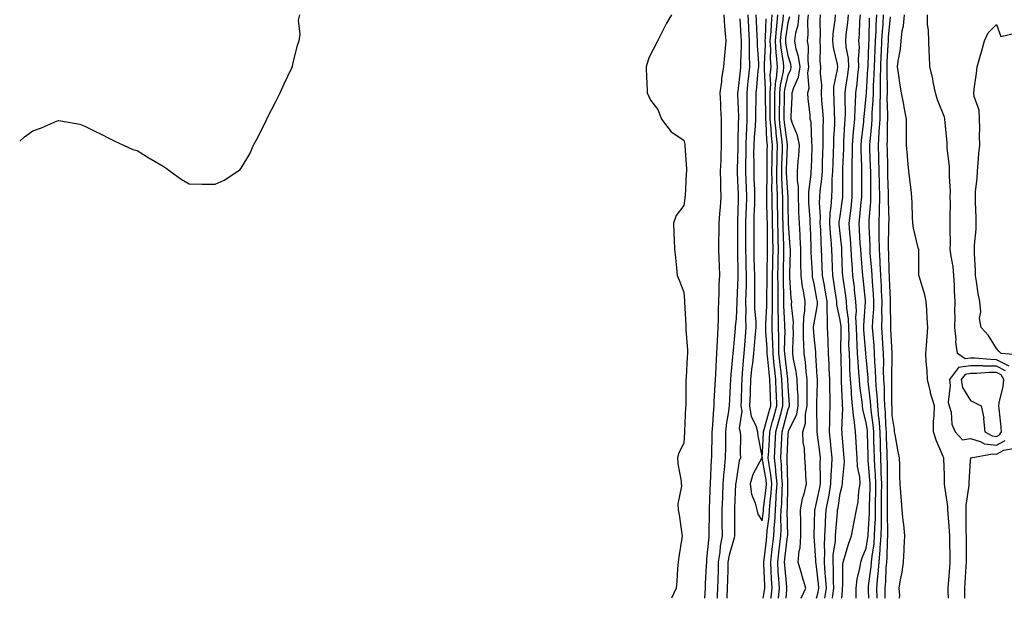
# Model space of a CAD drawing. Units: inches. Extents: x 944723 to 947363, y 7305818 to 7308458.
# Drawn here: x 944723 to 945101, y 7305818 to 7306040 of the extents above; entities that cross this region are included whole.
import ezdxf

# ---------------------------------------------------------------- set-up
doc = ezdxf.new("R2010")
doc.units = ezdxf.units.IN
doc.header["$MEASUREMENT"] = 0
doc.layers.add('Contour_94477305', color=7, linetype='Continuous', true_color=0xd758fe)

msp = doc.modelspace()

# ---------------------------------------------------------------- linework, layer by layer
at = {"layer": 'Contour_94477305'}
for points in [[(944723, 7305993.37, 3250), (944724.91, 7305995.06, 3250), (944728.05, 7305997.41, 3250), (944731.38, 7305998.59, 3250), (944737.17, 7306001.04, 3250), (944738.05, 7306001.4, 3250), (944738.76, 7306001.21, 3250), (944746.05, 7305999.92, 3250), (944748.05, 7305999.2, 3250), (944752.89, 7305996.76, 3250), (944753.47, 7305996.5, 3250), (944758.05, 7305994.17, 3250), (944759.5, 7305993.37, 3250), (944762.84, 7305991.92, 3250), (944766.38, 7305990.25, 3250), (944768.05, 7305989.78, 3250), (944772.94, 7305986.81, 3250), (944773.43, 7305986.54, 3250), (944778.05, 7305983.85, 3250), (944779.2, 7305983.07, 3250), (944780.84, 7305981.92, 3250), (944785.01, 7305978.88, 3250), (944788.05, 7305977.08, 3250), (944793.05, 7305976.92, 3250), (944798.05, 7305976.92, 3250), (944801.47, 7305978.5, 3250), (944806.8, 7305981.92, 3250), (944807.52, 7305982.45, 3250), (944808.05, 7305983.03, 3250), (944811.38, 7305988.59, 3250), (944812.83, 7305991.92, 3250), (944814.68, 7305995.29, 3250), (944817.78, 7306001.65, 3250), (944817.91, 7306001.92, 3250), (944818.05, 7306002.26, 3250), (944821.3, 7306008.67, 3250), (944822.96, 7306011.92, 3250), (944824.59, 7306015.38, 3250), (944827.39, 7306021.26, 3250), (944827.7, 7306021.92, 3250), (944827.76, 7306022.21, 3250), (944828.05, 7306023.46, 3250), (944829.67, 7306030.3, 3250), (944830.3, 7306031.92, 3250), (944830.67, 7306034.54, 3250), (944830.11, 7306039.86, 3250), (944830.55, 7306041.92, 3250)], [(944973.32, 7306041.92, 3250), (944971.31, 7306038.66, 3250), (944968.05, 7306032.01, 3250), (944968, 7306031.97, 3250), (944967.96, 7306031.92, 3250), (944967.89, 7306031.76, 3250), (944964.56, 7306025.41, 3250), (944963.51, 7306021.92, 3250), (944963.74, 7306017.61, 3250), (944963.78, 7306016.19, 3250), (944963.93, 7306011.92, 3250), (944965.25, 7306009.12, 3250), (944968.05, 7306005.61, 3250), (944969.05, 7306002.92, 3250), (944969.41, 7306001.92, 3250), (944973.13, 7305997, 3250), (944978.05, 7305993.83, 3250), (944978.36, 7305992.23, 3250), (944978.39, 7305991.92, 3250), (944978.4, 7305991.57, 3250), (944978.98, 7305982.85, 3250), (944979, 7305981.92, 3250), (944978.92, 7305981.05, 3250), (944978.48, 7305972.35, 3250), (944978.45, 7305971.92, 3250), (944978.4, 7305971.57, 3250), (944978.05, 7305968.68, 3250), (944975.06, 7305964.91, 3250), (944974.1, 7305961.92, 3250), (944974.18, 7305958.05, 3250), (944974.35, 7305955.62, 3250), (944974.42, 7305951.92, 3250), (944974.76, 7305948.63, 3250), (944975.2, 7305944.77, 3250), (944975.5, 7305941.92, 3250), (944976.19, 7305940.06, 3250), (944978.05, 7305935.47, 3250), (944978.27, 7305932.14, 3250), (944978.28, 7305931.92, 3250), (944978.29, 7305931.68, 3250), (944978.8, 7305922.67, 3250), (944978.83, 7305921.92, 3250), (944978.83, 7305921.14, 3250), (944979.41, 7305913.28, 3250), (944979.41, 7305911.92, 3250), (944979.32, 7305910.65, 3250), (944978.88, 7305902.75, 3250), (944978.82, 7305901.92, 3250), (944978.78, 7305901.19, 3250), (944978.76, 7305892.63, 3250), (944978.72, 7305891.92, 3250), (944978.67, 7305891.3, 3250), (944978.3, 7305882.17, 3250), (944978.28, 7305881.92, 3250), (944978.27, 7305881.7, 3250), (944978.05, 7305877.57, 3250), (944976.15, 7305873.82, 3250), (944975.64, 7305871.92, 3250), (944975.68, 7305869.55, 3250), (944977.02, 7305862.95, 3250), (944977.04, 7305861.92, 3250), (944977.16, 7305861.03, 3250), (944975.74, 7305854.23, 3250), (944975.9, 7305851.92, 3250), (944976.18, 7305850.05, 3250), (944977.22, 7305842.75, 3250), (944977.35, 7305841.92, 3250), (944977.25, 7305841.12, 3250), (944976.06, 7305833.91, 3250), (944975.82, 7305831.92, 3250), (944975.53, 7305829.4, 3250), (944975.37, 7305824.6, 3250), (944975.02, 7305821.92, 3250), (944973.27, 7305818, 3250)], [(944993.34, 7306041.92, 3251), (944993.64, 7306037.51, 3251), (944993.82, 7306036.15, 3251), (944994.14, 7306031.92, 3251), (944993.79, 7306027.66, 3251), (944993.64, 7306026.33, 3251), (944993.3, 7306021.92, 3251), (944992.5, 7306017.47, 3251), (944992.42, 7306016.3, 3251), (944991.78, 7306011.92, 3251), (944992.04, 7306007.93, 3251), (944992.13, 7306006, 3251), (944992.41, 7306001.92, 3251), (944992.36, 7305997.61, 3251), (944992.39, 7305996.26, 3251), (944992.33, 7305991.92, 3251), (944992.18, 7305987.79, 3251), (944992.17, 7305986.04, 3251), (944992.02, 7305981.92, 3251), (944992.15, 7305977.82, 3251), (944992.07, 7305975.94, 3251), (944992.21, 7305971.92, 3251), (944991.92, 7305968.05, 3251), (944991.75, 7305965.62, 3251), (944991.48, 7305961.92, 3251), (944991.44, 7305958.53, 3251), (944991.36, 7305955.23, 3251), (944991.32, 7305951.92, 3251), (944991.45, 7305948.52, 3251), (944991.57, 7305945.44, 3251), (944991.69, 7305941.92, 3251), (944991.5, 7305938.47, 3251), (944991.49, 7305935.36, 3251), (944991.31, 7305931.92, 3251), (944991.18, 7305928.79, 3251), (944991.2, 7305925.07, 3251), (944991.08, 7305921.92, 3251), (944990.88, 7305919.09, 3251), (944990.73, 7305914.6, 3251), (944990.55, 7305911.92, 3251), (944990.38, 7305909.59, 3251), (944990.19, 7305904.06, 3251), (944990.04, 7305901.92, 3251), (944989.95, 7305900.02, 3251), (944989.59, 7305893.46, 3251), (944989.51, 7305891.92, 3251), (944989.36, 7305890.61, 3251), (944988.91, 7305882.78, 3251), (944988.81, 7305881.92, 3251), (944988.8, 7305881.17, 3251), (944988.62, 7305872.49, 3251), (944988.61, 7305871.92, 3251), (944988.56, 7305871.41, 3251), (944988.11, 7305861.98, 3251), (944988.1, 7305861.92, 3251), (944988.1, 7305861.87, 3251), (944988.05, 7305859.49, 3251), (944987.74, 7305852.23, 3251), (944987.73, 7305851.92, 3251), (944987.73, 7305851.6, 3251), (944987.66, 7305842.31, 3251), (944987.66, 7305841.92, 3251), (944987.64, 7305841.51, 3251), (944986.78, 7305833.19, 3251), (944986.7, 7305831.92, 3251), (944986.65, 7305830.52, 3251), (944986.23, 7305823.74, 3251), (944986.17, 7305821.92, 3251), (944986.07, 7305819.94, 3251), (944986, 7305818, 3251)], [(945002.56, 7306041.92, 3253), (945002.81, 7306037.16, 3253), (945002.83, 7306036.7, 3253), (945003.08, 7306031.92, 3253), (945003.13, 7306027, 3253), (945003.14, 7306026.83, 3253), (945003.21, 7306021.92, 3253), (945002.72, 7306017.25, 3253), (945002.64, 7306016.51, 3253), (945002.16, 7306011.92, 3253), (945002.17, 7306007.8, 3253), (945002.24, 7306006.11, 3253), (945002.25, 7306001.92, 3253), (945002.03, 7305997.94, 3253), (945001.99, 7305995.86, 3253), (945001.78, 7305991.92, 3253), (945001.76, 7305988.21, 3253), (945001.68, 7305985.55, 3253), (945001.65, 7305981.92, 3253), (945001.81, 7305978.16, 3253), (945001.91, 7305975.78, 3253), (945002.06, 7305971.92, 3253), (945001.92, 7305968.05, 3253), (945001.84, 7305965.71, 3253), (945001.7, 7305961.92, 3253), (945001.7, 7305958.27, 3253), (945001.71, 7305955.58, 3253), (945001.71, 7305951.92, 3253), (945001.81, 7305948.16, 3253), (945001.84, 7305945.71, 3253), (945001.94, 7305941.92, 3253), (945001.89, 7305938.08, 3253), (945001.78, 7305935.65, 3253), (945001.73, 7305931.92, 3253), (945001.81, 7305928.16, 3253), (945001.69, 7305925.56, 3253), (945001.78, 7305921.92, 3253), (945001.5, 7305918.47, 3253), (945001.3, 7305915.17, 3253), (945001.04, 7305911.92, 3253), (945000.76, 7305909.21, 3253), (945000.46, 7305904.33, 3253), (945000.23, 7305901.92, 3253), (945000.14, 7305899.83, 3253), (944999.98, 7305893.85, 3253), (944999.91, 7305891.92, 3253), (945000.22, 7305889.75, 3253), (944999.27, 7305883.14, 3253), (944999.63, 7305881.92, 3253), (944999.76, 7305880.21, 3253), (944999.65, 7305873.52, 3253), (944999.8, 7305871.92, 3253), (944999.27, 7305870.7, 3253), (944998.05, 7305863.06, 3253), (944997.92, 7305862.05, 3253), (944997.91, 7305861.92, 3253), (944997.91, 7305861.78, 3253), (944997.43, 7305852.54, 3253), (944997.42, 7305851.92, 3253), (944997.42, 7305851.29, 3253), (944997.47, 7305842.5, 3253), (944997.48, 7305841.92, 3253), (944997.34, 7305841.21, 3253), (944995.37, 7305834.6, 3253), (944994.96, 7305831.92, 3253), (944994.88, 7305828.75, 3253), (944994.77, 7305825.2, 3253), (944994.68, 7305821.92, 3253), (944994.52, 7305818.39, 3253), (944994.5, 7305818, 3253)], [(945005.62, 7306041.92, 3254), (945005.74, 7306039.61, 3254), (945006.08, 7306033.89, 3254), (945006.17, 7306031.92, 3254), (945006.2, 7306030.07, 3254), (945006.63, 7306023.34, 3254), (945006.65, 7306021.92, 3254), (945006.49, 7306020.36, 3254), (945005.86, 7306014.11, 3254), (945005.64, 7306011.92, 3254), (945005.65, 7306009.52, 3254), (945005.5, 7306004.47, 3254), (945005.51, 7306001.92, 3254), (945005.36, 7305999.23, 3254), (945004.98, 7305994.99, 3254), (945004.83, 7305991.92, 3254), (945004.8, 7305988.67, 3254), (945004.85, 7305985.12, 3254), (945004.83, 7305981.92, 3254), (945004.95, 7305978.82, 3254), (945005.09, 7305974.88, 3254), (945005.21, 7305971.92, 3254), (945005.1, 7305968.97, 3254), (945004.94, 7305965.03, 3254), (945004.83, 7305961.92, 3254), (945004.83, 7305958.7, 3254), (945004.84, 7305955.13, 3254), (945004.84, 7305951.92, 3254), (945004.92, 7305948.79, 3254), (945005.05, 7305944.92, 3254), (945005.13, 7305941.92, 3254), (945005.09, 7305938.96, 3254), (945005.17, 7305934.8, 3254), (945005.13, 7305931.92, 3254), (945005.2, 7305929.07, 3254), (945005.62, 7305924.35, 3254), (945005.68, 7305921.92, 3254), (945005.46, 7305919.33, 3254), (945005, 7305914.97, 3254), (945004.76, 7305911.92, 3254), (945004.38, 7305908.25, 3254), (945004.05, 7305905.92, 3254), (945003.66, 7305901.92, 3254), (945003.47, 7305897.34, 3254), (945003.43, 7305896.54, 3254), (945003.25, 7305891.92, 3254), (945003.85, 7305887.72, 3254), (945005.66, 7305884.31, 3254), (945006.35, 7305881.92, 3254), (945006.48, 7305880.35, 3254), (945008.03, 7305871.94, 3254), (945008.03, 7305871.92, 3254), (945008.01, 7305871.88, 3254), (945004.52, 7305865.45, 3254), (945003.49, 7305861.92, 3254), (945004.04, 7305857.91, 3254), (945005.41, 7305854.56, 3254), (945006, 7305851.92, 3254), (945006.41, 7305850.28, 3254), (945008.05, 7305847.68, 3254), (945008.54, 7305851.43, 3254), (945008.57, 7305851.92, 3254), (945008.61, 7305852.48, 3254), (945009.62, 7305860.35, 3254), (945009.73, 7305861.92, 3254), (945009.58, 7305863.45, 3254), (945008.06, 7305871.91, 3254), (945008.62, 7305881.35, 3254), (945008.65, 7305881.92, 3254), (945008.87, 7305882.74, 3254), (945010.7, 7305889.27, 3254), (945011.41, 7305891.92, 3254), (945011.27, 7305895.14, 3254), (945011.14, 7305898.83, 3254), (945011.01, 7305901.92, 3254), (945010.72, 7305904.59, 3254), (945010.26, 7305909.71, 3254), (945010.03, 7305911.92, 3254), (945009.99, 7305913.86, 3254), (945009.56, 7305920.41, 3254), (945009.53, 7305921.92, 3254), (945009.53, 7305923.4, 3254), (945009.92, 7305930.05, 3254), (945009.92, 7305931.92, 3254), (945009.91, 7305933.78, 3254), (945009.97, 7305940, 3254), (945009.96, 7305941.92, 3254), (945010, 7305943.87, 3254), (945010.15, 7305949.82, 3254), (945010.19, 7305951.92, 3254), (945010.15, 7305954.02, 3254), (945010.15, 7305959.82, 3254), (945010.11, 7305961.92, 3254), (945010.07, 7305963.94, 3254), (945009.92, 7305970.05, 3254), (945009.89, 7305971.92, 3254), (945009.85, 7305973.72, 3254), (945009.99, 7305979.98, 3254), (945009.95, 7305981.92, 3254), (945010, 7305983.87, 3254), (945010.05, 7305989.92, 3254), (945010.1, 7305991.92, 3254), (945009.92, 7305993.79, 3254), (945009.57, 7306000.4, 3254), (945009.44, 7306001.92, 3254), (945009.44, 7306003.31, 3254), (945009.33, 7306010.64, 3254), (945009.33, 7306011.92, 3254), (945009.43, 7306013.3, 3254), (945008.96, 7306021.01, 3254), (945009.05, 7306021.92, 3254), (945008.98, 7306022.85, 3254), (945009.32, 7306030.65, 3254), (945009.24, 7306031.92, 3254), (945009.35, 7306033.22, 3254), (945009.63, 7306040.34, 3254)], [(945008.5, 7305818, 3253), (945009.02, 7305820.95, 3253), (945009.12, 7305821.92, 3253), (945009.07, 7305822.94, 3253), (945008.78, 7305831.19, 3253), (945008.74, 7305831.92, 3253), (945008.83, 7305832.7, 3253), (945009.71, 7305840.26, 3253), (945009.91, 7305841.92, 3253), (945010.02, 7305843.89, 3253), (945010.72, 7305849.25, 3253), (945010.86, 7305851.92, 3253), (945011.1, 7305854.97, 3253), (945011.55, 7305858.42, 3253), (945011.78, 7305861.92, 3253), (945011.46, 7305865.33, 3253), (945010.76, 7305869.21, 3253), (945010.45, 7305871.92, 3253), (945010.59, 7305874.46, 3253), (945010.86, 7305879.11, 3253), (945011.01, 7305881.92, 3253), (945012.12, 7305885.99, 3253), (945012.52, 7305887.45, 3253), (945013.73, 7305891.92, 3253), (945013.55, 7305896.42, 3253), (945013.5, 7305897.37, 3253), (945013.31, 7305901.92, 3253), (945012.81, 7305906.68, 3253), (945012.76, 7305907.21, 3253), (945012.27, 7305911.92, 3253), (945012.18, 7305916.05, 3253), (945012.06, 7305917.91, 3253), (945011.98, 7305921.92, 3253), (945011.98, 7305925.85, 3253), (945012.09, 7305927.88, 3253), (945012.09, 7305931.92, 3253), (945012.06, 7305935.93, 3253), (945012.09, 7305937.88, 3253), (945012.06, 7305941.92, 3253), (945012.14, 7305946.01, 3253), (945012.19, 7305947.78, 3253), (945012.27, 7305951.92, 3253), (945012.19, 7305956.06, 3253), (945012.19, 7305957.78, 3253), (945012.11, 7305961.92, 3253), (945012.04, 7305965.91, 3253), (945011.99, 7305967.98, 3253), (945011.92, 7305971.92, 3253), (945011.85, 7305975.72, 3253), (945011.9, 7305978.07, 3253), (945011.83, 7305981.92, 3253), (945011.92, 7305985.79, 3253), (945011.94, 7305988.03, 3253), (945012.03, 7305991.92, 3253), (945011.68, 7305995.55, 3253), (945011.53, 7305998.44, 3253), (945011.21, 7306001.92, 3253), (945011.22, 7306005.09, 3253), (945011.17, 7306008.8, 3253), (945011.17, 7306011.92, 3253), (945011.42, 7306015.29, 3253), (945011.2, 7306018.77, 3253), (945011.52, 7306021.92, 3253), (945011.27, 7306025.14, 3253), (945011.42, 7306028.55, 3253), (945011.21, 7306031.92, 3253), (945011.51, 7306035.38, 3253), (945011.62, 7306038.35, 3253), (945011.96, 7306041.92, 3253)], [(945011.46, 7305818, 3252), (945011.54, 7305818.43, 3252), (945011.95, 7305821.92, 3252), (945011.71, 7305825.58, 3252), (945011.61, 7305828.36, 3252), (945011.4, 7305831.92, 3252), (945011.84, 7305835.71, 3252), (945012.09, 7305837.88, 3252), (945012.56, 7305841.92, 3252), (945012.85, 7305846.72, 3252), (945012.9, 7305847.07, 3252), (945013.16, 7305851.92, 3252), (945013.51, 7305856.46, 3252), (945013.53, 7305857.4, 3252), (945013.84, 7305861.92, 3252), (945013.39, 7305866.58, 3252), (945013.37, 7305867.24, 3252), (945012.84, 7305871.92, 3252), (945013.11, 7305876.86, 3252), (945013.11, 7305876.98, 3252), (945013.37, 7305881.92, 3252), (945014.38, 7305885.59, 3252), (945015.34, 7305889.21, 3252), (945016.07, 7305891.92, 3252), (945015.98, 7305893.99, 3252), (945015.72, 7305899.59, 3252), (945015.62, 7305901.92, 3252), (945015.33, 7305904.64, 3252), (945014.84, 7305908.71, 3252), (945014.51, 7305911.92, 3252), (945014.43, 7305915.54, 3252), (945014.5, 7305918.37, 3252), (945014.41, 7305921.92, 3252), (945014.42, 7305925.55, 3252), (945014.27, 7305928.14, 3252), (945014.27, 7305931.92, 3252), (945014.24, 7305935.73, 3252), (945014.18, 7305938.05, 3252), (945014.16, 7305941.92, 3252), (945014.23, 7305945.74, 3252), (945014.28, 7305948.15, 3252), (945014.35, 7305951.92, 3252), (945014.28, 7305955.69, 3252), (945014.18, 7305958.05, 3252), (945014.11, 7305961.92, 3252), (945014.05, 7305965.92, 3252), (945014.03, 7305967.9, 3252), (945013.95, 7305971.92, 3252), (945013.87, 7305976.1, 3252), (945013.78, 7305977.65, 3252), (945013.7, 7305981.92, 3252), (945013.8, 7305986.17, 3252), (945013.87, 7305987.74, 3252), (945013.97, 7305991.92, 3252), (945013.53, 7305996.44, 3252), (945013.41, 7305997.28, 3252), (945013, 7306001.92, 3252), (945013, 7306006.97, 3252), (945013.01, 7306011.92, 3252), (945013.35, 7306016.62, 3252), (945013.54, 7306017.41, 3252), (945013.98, 7306021.92, 3252), (945013.65, 7306026.32, 3252), (945013.46, 7306027.33, 3252), (945013.19, 7306031.92, 3252), (945013.57, 7306036.4, 3252), (945013.72, 7306037.59, 3252), (945014.13, 7306041.92, 3252)], [(945014.31, 7305818, 3251), (945014.33, 7305818.2, 3251), (945014.77, 7305821.92, 3251), (945014.54, 7305825.43, 3251), (945014.29, 7305828.16, 3251), (945014.06, 7305831.92, 3251), (945014.48, 7305835.49, 3251), (945014.86, 7305838.73, 3251), (945015.23, 7305841.92, 3251), (945015.39, 7305844.58, 3251), (945015.31, 7305849.18, 3251), (945015.45, 7305851.92, 3251), (945015.64, 7305854.33, 3251), (945015.74, 7305859.61, 3251), (945015.89, 7305861.92, 3251), (945015.67, 7305864.3, 3251), (945015.53, 7305869.4, 3251), (945015.25, 7305871.92, 3251), (945015.38, 7305874.59, 3251), (945015.61, 7305879.48, 3251), (945015.74, 7305881.92, 3251), (945016.23, 7305883.74, 3251), (945018.05, 7305890.59, 3251), (945018.48, 7305891.49, 3251), (945018.56, 7305891.92, 3251), (945018.55, 7305892.42, 3251), (945018.05, 7305899.31, 3251), (945017.93, 7305901.8, 3251), (945017.92, 7305901.92, 3251), (945017.91, 7305902.06, 3251), (945016.87, 7305910.74, 3251), (945016.74, 7305911.92, 3251), (945016.71, 7305913.26, 3251), (945016.88, 7305920.75, 3251), (945016.85, 7305921.92, 3251), (945016.85, 7305923.12, 3251), (945016.45, 7305930.32, 3251), (945016.45, 7305931.92, 3251), (945016.44, 7305933.53, 3251), (945016.27, 7305940.14, 3251), (945016.25, 7305941.92, 3251), (945016.29, 7305943.68, 3251), (945016.4, 7305950.27, 3251), (945016.43, 7305951.92, 3251), (945016.4, 7305953.57, 3251), (945016.15, 7305960.02, 3251), (945016.11, 7305961.92, 3251), (945016.08, 7305963.89, 3251), (945016.02, 7305969.89, 3251), (945015.99, 7305971.92, 3251), (945015.95, 7305974.02, 3251), (945015.62, 7305979.49, 3251), (945015.58, 7305981.92, 3251), (945015.64, 7305984.33, 3251), (945015.85, 7305989.72, 3251), (945015.9, 7305991.92, 3251), (945015.67, 7305994.3, 3251), (945015.05, 7305998.92, 3251), (945014.78, 7306001.92, 3251), (945014.78, 7306005.19, 3251), (945014.85, 7306008.72, 3251), (945014.85, 7306011.92, 3251), (945015.07, 7306014.9, 3251), (945016.27, 7306020.14, 3251), (945016.45, 7306021.92, 3251), (945016.31, 7306023.66, 3251), (945015.33, 7306029.2, 3251), (945015.16, 7306031.92, 3251), (945015.38, 7306034.59, 3251), (945016.13, 7306040, 3251), (945016.3, 7306041.92, 3251)], [(945017.27, 7305818, 3250), (945017.53, 7305821.4, 3250), (945017.59, 7305821.92, 3250), (945017.56, 7305822.41, 3250), (945016.79, 7305830.66, 3250), (945016.71, 7305831.92, 3250), (945016.85, 7305833.12, 3250), (945017.86, 7305841.73, 3250), (945017.88, 7305841.92, 3250), (945017.89, 7305842.08, 3250), (945017.73, 7305851.6, 3250), (945017.75, 7305851.92, 3250), (945017.77, 7305852.2, 3250), (945017.94, 7305861.81, 3250), (945017.95, 7305861.92, 3250), (945017.94, 7305862.03, 3250), (945017.68, 7305871.55, 3250), (945017.64, 7305871.92, 3250), (945017.66, 7305872.31, 3250), (945018.05, 7305880.93, 3250), (945018.16, 7305881.81, 3250), (945018.16, 7305881.92, 3250), (945018.21, 7305882.08, 3250), (945021.34, 7305888.63, 3250), (945021.97, 7305891.92, 3250), (945021.87, 7305895.74, 3250), (945021.69, 7305898.28, 3250), (945021.59, 7305901.92, 3250), (945021.19, 7305905.06, 3250), (945020.18, 7305909.79, 3250), (945019.87, 7305911.92, 3250), (945019.83, 7305913.7, 3250), (945020.06, 7305919.91, 3250), (945020.02, 7305921.92, 3250), (945020.09, 7305923.96, 3250), (945019.37, 7305930.6, 3250), (945019.43, 7305931.92, 3250), (945019.24, 7305933.11, 3250), (945018.77, 7305941.2, 3250), (945018.68, 7305941.92, 3250), (945018.67, 7305942.55, 3250), (945018.95, 7305951.02, 3250), (945018.94, 7305951.92, 3250), (945018.9, 7305952.77, 3250), (945018.19, 7305961.78, 3250), (945018.18, 7305961.92, 3250), (945018.18, 7305962.05, 3250), (945018.05, 7305968.73, 3250), (945018.02, 7305971.89, 3250), (945018.02, 7305971.95, 3250), (945017.46, 7305981.33, 3250), (945017.45, 7305981.92, 3250), (945017.46, 7305982.51, 3250), (945017.84, 7305991.71, 3250), (945017.84, 7305991.92, 3250), (945017.82, 7305992.15, 3250), (945016.68, 7306000.55, 3250), (945016.56, 7306001.92, 3250), (945016.57, 7306003.4, 3250), (945016.68, 7306010.55, 3250), (945016.69, 7306011.92, 3250), (945016.78, 7306013.19, 3250), (945018.05, 7306018.72, 3250), (945019.08, 7306020.89, 3250), (945019.23, 7306021.92, 3250), (945019.1, 7306022.97, 3250), (945018.05, 7306026.21, 3250), (945017.18, 7306031.05, 3250), (945017.13, 7306031.92, 3250), (945017.2, 7306032.77, 3250), (945018.05, 7306038.94, 3250), (945018.69, 7306041.28, 3250)], [(945023.07, 7305818, 3249), (945024.87, 7305821.92, 3249), (945023.5, 7305826.47, 3249), (945023.28, 7305827.15, 3249), (945021.92, 7305831.92, 3249), (945022.32, 7305836.19, 3249), (945022.63, 7305837.34, 3249), (945022.91, 7305841.92, 3249), (945022.9, 7305846.77, 3249), (945022.89, 7305847.08, 3249), (945022.87, 7305851.92, 3249), (945023.63, 7305856.34, 3249), (945024.22, 7305858.09, 3249), (945025.09, 7305861.92, 3249), (945024.89, 7305865.08, 3249), (945024.74, 7305868.61, 3249), (945024.51, 7305871.92, 3249), (945024.32, 7305875.65, 3249), (945023.89, 7305877.76, 3249), (945023.74, 7305881.92, 3249), (945024.77, 7305885.2, 3249), (945024.75, 7305888.62, 3249), (945025.37, 7305891.92, 3249), (945025.31, 7305894.66, 3249), (945025.4, 7305899.27, 3249), (945025.33, 7305901.92, 3249), (945024.93, 7305905.04, 3249), (945024.72, 7305908.59, 3249), (945024.23, 7305911.92, 3249), (945024.14, 7305915.83, 3249), (945023.99, 7305917.86, 3249), (945023.91, 7305921.92, 3249), (945024.04, 7305925.93, 3249), (945024.46, 7305928.33, 3249), (945024.6, 7305931.92, 3249), (945023.95, 7305936.02, 3249), (945023.62, 7305937.49, 3249), (945023.02, 7305941.92, 3249), (945022.97, 7305946.84, 3249), (945022.98, 7305946.99, 3249), (945022.93, 7305951.92, 3249), (945022.69, 7305956.56, 3249), (945022.63, 7305957.34, 3249), (945022.38, 7305961.92, 3249), (945022.19, 7305966.06, 3249), (945022.15, 7305967.82, 3249), (945021.98, 7305971.92, 3249), (945021.99, 7305975.86, 3249), (945021.63, 7305978.34, 3249), (945021.65, 7305981.92, 3249), (945021.92, 7305985.79, 3249), (945022.13, 7305987.84, 3249), (945022.4, 7305991.92, 3249), (945021.7, 7305995.57, 3249), (945019.71, 7306000.26, 3249), (945019.24, 7306001.92, 3249), (945019.2, 7306003.07, 3249), (945019.66, 7306010.31, 3249), (945019.61, 7306011.92, 3249), (945020.19, 7306014.06, 3249), (945022.02, 7306017.95, 3249), (945022.62, 7306021.92, 3249), (945022.1, 7306025.97, 3249), (945021.19, 7306028.78, 3249), (945020.63, 7306031.92, 3249), (945021.08, 7306034.95, 3249), (945021.93, 7306038.04, 3249), (945022.35, 7306041.92, 3249)], [(945028.92, 7305818, 3248), (945029.59, 7305820.38, 3248), (945029.82, 7305821.92, 3248), (945029.72, 7305823.59, 3248), (945028.79, 7305831.18, 3248), (945028.74, 7305831.92, 3248), (945028.76, 7305832.63, 3248), (945028.08, 7305841.89, 3248), (945028.08, 7305841.92, 3248), (945028.09, 7305841.96, 3248), (945028.33, 7305851.64, 3248), (945028.34, 7305851.92, 3248), (945028.41, 7305852.28, 3248), (945030.11, 7305859.86, 3248), (945030.48, 7305861.92, 3248), (945030.54, 7305864.41, 3248), (945030.42, 7305869.55, 3248), (945030.48, 7305871.92, 3248), (945030.25, 7305874.12, 3248), (945029.29, 7305880.68, 3248), (945029.15, 7305881.92, 3248), (945029.17, 7305883.04, 3248), (945029.11, 7305890.86, 3248), (945029.13, 7305891.92, 3248), (945029.12, 7305892.99, 3248), (945029.34, 7305900.63, 3248), (945029.33, 7305901.92, 3248), (945029.27, 7305903.14, 3248), (945028.69, 7305911.28, 3248), (945028.66, 7305911.92, 3248), (945028.64, 7305912.51, 3248), (945028.05, 7305918.48, 3248), (945027.81, 7305921.68, 3248), (945027.8, 7305921.92, 3248), (945027.81, 7305922.16, 3248), (945028.05, 7305923.54, 3248), (945029.32, 7305930.65, 3248), (945029.3, 7305931.92, 3248), (945029.11, 7305932.98, 3248), (945028.05, 7305938.73, 3248), (945027.45, 7305941.32, 3248), (945027.37, 7305941.92, 3248), (945027.37, 7305942.6, 3248), (945026.95, 7305950.82, 3248), (945026.94, 7305951.92, 3248), (945026.87, 7305953.1, 3248), (945026.65, 7305960.52, 3248), (945026.58, 7305961.92, 3248), (945026.51, 7305963.46, 3248), (945026.05, 7305969.92, 3248), (945025.96, 7305971.92, 3248), (945025.96, 7305974.01, 3248), (945026.94, 7305980.81, 3248), (945026.95, 7305981.92, 3248), (945027.01, 7305982.96, 3248), (945027.23, 7305991.1, 3248), (945027.29, 7305991.92, 3248), (945027.1, 7305992.87, 3248), (945026.86, 7306000.73, 3248), (945026.52, 7306001.92, 3248), (945026.46, 7306003.51, 3248), (945025.7, 7306009.57, 3248), (945025.63, 7306011.92, 3248), (945026.15, 7306013.82, 3248), (945025.65, 7306019.52, 3248), (945026.01, 7306021.92, 3248), (945025.71, 7306024.26, 3248), (945025.85, 7306029.72, 3248), (945025.46, 7306031.92, 3248), (945025.79, 7306034.18, 3248), (945025.68, 7306039.55, 3248), (945025.94, 7306041.92, 3248)], [(945032.13, 7305818, 3247), (945032.73, 7305821.92, 3247), (945032.46, 7305826.33, 3247), (945032.3, 7305827.67, 3247), (945032.02, 7305831.92, 3247), (945032.16, 7305836.03, 3247), (945032.01, 7305837.96, 3247), (945032.19, 7305841.92, 3247), (945032.42, 7305846.3, 3247), (945032.45, 7305847.52, 3247), (945032.71, 7305851.92, 3247), (945033.58, 7305856.39, 3247), (945033.76, 7305857.63, 3247), (945034.52, 7305861.92, 3247), (945034.61, 7305865.36, 3247), (945034.87, 7305868.74, 3247), (945034.95, 7305871.92, 3247), (945034.58, 7305875.39, 3247), (945034.38, 7305878.25, 3247), (945033.96, 7305881.92, 3247), (945034.03, 7305885.94, 3247), (945034.11, 7305887.98, 3247), (945034.19, 7305891.92, 3247), (945034.16, 7305895.81, 3247), (945034.07, 7305897.94, 3247), (945034.03, 7305901.92, 3247), (945033.84, 7305906.13, 3247), (945033.81, 7305907.68, 3247), (945033.61, 7305911.92, 3247), (945033.42, 7305916.55, 3247), (945033.43, 7305917.3, 3247), (945033.23, 7305921.92, 3247), (945033.15, 7305926.82, 3247), (945033.11, 7305926.98, 3247), (945033.05, 7305931.92, 3247), (945032.33, 7305936.2, 3247), (945032, 7305937.97, 3247), (945031.31, 7305941.92, 3247), (945031.18, 7305945.05, 3247), (945031, 7305948.97, 3247), (945030.87, 7305951.92, 3247), (945030.7, 7305954.57, 3247), (945030.57, 7305959.4, 3247), (945030.4, 7305961.92, 3247), (945030.5, 7305964.37, 3247), (945030.11, 7305969.86, 3247), (945030.22, 7305971.92, 3247), (945030.38, 7305974.25, 3247), (945031.02, 7305978.95, 3247), (945031.21, 7305981.92, 3247), (945031.32, 7305985.19, 3247), (945031.39, 7305988.58, 3247), (945031.51, 7305991.92, 3247), (945031.57, 7305995.44, 3247), (945031.5, 7305998.47, 3247), (945031.58, 7306001.92, 3247), (945031.37, 7306005.24, 3247), (945031.05, 7306008.92, 3247), (945030.86, 7306011.92, 3247), (945030.99, 7306014.86, 3247), (945030.48, 7306019.49, 3247), (945030.63, 7306021.92, 3247), (945030.35, 7306024.22, 3247), (945030.55, 7306029.42, 3247), (945030.33, 7306031.92, 3247), (945030.44, 7306034.31, 3247), (945030.31, 7306039.66, 3247), (945030.44, 7306041.92, 3247)], [(945035.14, 7305818, 3246), (945035.2, 7305819.07, 3246), (945035.63, 7305821.92, 3246), (945035.48, 7305824.49, 3246), (945035.47, 7305829.34, 3246), (945035.31, 7305831.92, 3246), (945035.39, 7305834.58, 3246), (945036.21, 7305840.08, 3246), (945036.29, 7305841.92, 3246), (945036.38, 7305843.59, 3246), (945037.01, 7305850.88, 3246), (945037.07, 7305851.92, 3246), (945037.23, 7305852.74, 3246), (945038.05, 7305858.24, 3246), (945038.81, 7305861.16, 3246), (945038.93, 7305861.92, 3246), (945038.88, 7305862.75, 3246), (945039.65, 7305870.32, 3246), (945039.59, 7305871.92, 3246), (945039.49, 7305873.36, 3246), (945038.86, 7305881.11, 3246), (945038.8, 7305881.92, 3246), (945038.72, 7305882.59, 3246), (945039.06, 7305890.91, 3246), (945038.97, 7305891.92, 3246), (945038.89, 7305892.76, 3246), (945038.6, 7305901.37, 3246), (945038.55, 7305901.92, 3246), (945038.52, 7305902.39, 3246), (945038.39, 7305911.58, 3246), (945038.37, 7305911.92, 3246), (945038.36, 7305912.23, 3246), (945038.44, 7305921.53, 3246), (945038.43, 7305921.92, 3246), (945038.41, 7305922.28, 3246), (945038.05, 7305924.72, 3246), (945036.82, 7305930.69, 3246), (945036.81, 7305931.92, 3246), (945036.56, 7305933.41, 3246), (945035.6, 7305939.47, 3246), (945035.17, 7305941.92, 3246), (945035.05, 7305944.92, 3246), (945034.92, 7305948.8, 3246), (945034.8, 7305951.92, 3246), (945034.56, 7305955.41, 3246), (945034.27, 7305958.14, 3246), (945034.03, 7305961.92, 3246), (945034.18, 7305965.79, 3246), (945034.62, 7305968.49, 3246), (945034.8, 7305971.92, 3246), (945035.01, 7305974.96, 3246), (945035.01, 7305978.88, 3246), (945035.21, 7305981.92, 3246), (945035.3, 7305984.67, 3246), (945035.51, 7305989.38, 3246), (945035.6, 7305991.92, 3246), (945035.65, 7305994.32, 3246), (945035.99, 7305999.86, 3246), (945036.04, 7306001.92, 3246), (945035.91, 7306004.06, 3246), (945035.71, 7306009.58, 3246), (945035.56, 7306011.92, 3246), (945035.67, 7306014.3, 3246), (945037.06, 7306020.93, 3246), (945037.12, 7306021.92, 3246), (945037.01, 7306022.96, 3246), (945035.45, 7306029.32, 3246), (945035.23, 7306031.92, 3246), (945035.36, 7306034.61, 3246), (945036.11, 7306039.98, 3246), (945036.22, 7306041.92, 3246)], [(945038.64, 7305818, 3245), (945038.93, 7305821.04, 3245), (945038.92, 7305821.92, 3245), (945039.04, 7305822.91, 3245), (945039.02, 7305830.95, 3245), (945039.16, 7305831.92, 3245), (945039.72, 7305833.59, 3245), (945041.23, 7305838.74, 3245), (945042.44, 7305841.92, 3245), (945043.3, 7305846.67, 3245), (945043.45, 7305847.32, 3245), (945044.34, 7305851.92, 3245), (945044.92, 7305855.05, 3245), (945045.24, 7305859.11, 3245), (945045.68, 7305861.92, 3245), (945045.55, 7305864.42, 3245), (945044.75, 7305868.62, 3245), (945044.62, 7305871.92, 3245), (945044.36, 7305875.61, 3245), (945044.2, 7305878.07, 3245), (945043.92, 7305881.92, 3245), (945043.36, 7305886.61, 3245), (945043.25, 7305887.12, 3245), (945042.82, 7305891.92, 3245), (945042.4, 7305896.27, 3245), (945042.35, 7305897.62, 3245), (945041.99, 7305901.92, 3245), (945041.78, 7305905.65, 3245), (945041.74, 7305908.23, 3245), (945041.57, 7305911.92, 3245), (945041.43, 7305915.3, 3245), (945041.46, 7305918.51, 3245), (945041.34, 7305921.92, 3245), (945041.23, 7305925.1, 3245), (945040.59, 7305929.38, 3245), (945040.48, 7305931.92, 3245), (945040.22, 7305934.09, 3245), (945039.18, 7305940.79, 3245), (945039.04, 7305941.92, 3245), (945038.98, 7305942.85, 3245), (945038.71, 7305951.26, 3245), (945038.67, 7305951.92, 3245), (945038.63, 7305952.5, 3245), (945038.05, 7305958.01, 3245), (945037.68, 7305961.55, 3245), (945037.65, 7305961.92, 3245), (945037.67, 7305962.3, 3245), (945038.05, 7305964.68, 3245), (945038.99, 7305970.98, 3245), (945039.09, 7305971.92, 3245), (945039.09, 7305980.88, 3245), (945039.09, 7305981.92, 3245), (945039.09, 7305982.96, 3245), (945039.39, 7305990.58, 3245), (945039.4, 7305991.92, 3245), (945039.51, 7305993.38, 3245), (945039.86, 7306000.11, 3245), (945040.02, 7306001.92, 3245), (945040.09, 7306003.96, 3245), (945039.91, 7306010.06, 3245), (945039.98, 7306011.92, 3245), (945040.27, 7306014.14, 3245), (945041.02, 7306018.95, 3245), (945041.38, 7306021.92, 3245), (945041.21, 7306025.08, 3245), (945040.35, 7306029.62, 3245), (945040.2, 7306031.92, 3245), (945040.39, 7306034.26, 3245), (945040.99, 7306038.98, 3245), (945041.21, 7306041.92, 3245)], [(945044.19, 7305818, 3244), (945044.18, 7305818.05, 3244), (945044.16, 7305821.92, 3244), (945044.56, 7305825.41, 3244), (945045.62, 7305829.49, 3244), (945045.98, 7305831.92, 3244), (945046.5, 7305833.47, 3244), (945048.05, 7305837.21, 3244), (945048.68, 7305841.29, 3244), (945048.73, 7305841.92, 3244), (945048.75, 7305842.62, 3244), (945049.28, 7305850.69, 3244), (945049.3, 7305851.92, 3244), (945049.31, 7305853.18, 3244), (945049.5, 7305860.47, 3244), (945049.51, 7305861.92, 3244), (945049.46, 7305863.33, 3244), (945048.85, 7305871.12, 3244), (945048.82, 7305871.92, 3244), (945048.8, 7305872.67, 3244), (945048.53, 7305881.44, 3244), (945048.52, 7305881.92, 3244), (945048.48, 7305882.35, 3244), (945048.05, 7305885.39, 3244), (945046.77, 7305890.64, 3244), (945046.66, 7305891.92, 3244), (945046.52, 7305893.45, 3244), (945045.63, 7305899.5, 3244), (945045.41, 7305901.92, 3244), (945045.27, 7305904.7, 3244), (945044.91, 7305908.78, 3244), (945044.75, 7305911.92, 3244), (945044.61, 7305915.36, 3244), (945044.38, 7305918.25, 3244), (945044.25, 7305921.92, 3244), (945044.11, 7305925.86, 3244), (945044.28, 7305928.15, 3244), (945044.12, 7305931.92, 3244), (945043.58, 7305936.39, 3244), (945043.49, 7305937.36, 3244), (945042.9, 7305941.92, 3244), (945042.61, 7305946.48, 3244), (945042.58, 7305947.39, 3244), (945042.31, 7305951.92, 3244), (945042.01, 7305955.88, 3244), (945041.76, 7305958.21, 3244), (945041.48, 7305961.92, 3244), (945041.95, 7305965.82, 3244), (945042.23, 7305967.74, 3244), (945042.71, 7305971.92, 3244), (945042.71, 7305977.26, 3244), (945042.7, 7305981.92, 3244), (945042.71, 7305986.58, 3244), (945042.74, 7305987.23, 3244), (945042.75, 7305991.92, 3244), (945043.15, 7305996.82, 3244), (945043.18, 7305997.05, 3244), (945043.61, 7306001.92, 3244), (945043.75, 7306006.22, 3244), (945043.92, 7306007.79, 3244), (945044.09, 7306011.92, 3244), (945044.54, 7306015.43, 3244), (945044.87, 7306018.74, 3244), (945045.26, 7306021.92, 3244), (945045.11, 7306024.86, 3244), (945045.44, 7306029.31, 3244), (945045.27, 7306031.92, 3244), (945045.48, 7306034.49, 3244), (945045.65, 7306039.52, 3244), (945045.83, 7306041.92, 3244)], [(945049.08, 7305818, 3243), (945048.9, 7305821.07, 3243), (945048.88, 7305821.92, 3243), (945048.97, 7305822.84, 3243), (945049.93, 7305830.04, 3243), (945050.09, 7305831.92, 3243), (945050.29, 7305834.16, 3243), (945051.04, 7305838.93, 3243), (945051.26, 7305841.92, 3243), (945051.33, 7305845.2, 3243), (945051.55, 7305848.42, 3243), (945051.61, 7305851.92, 3243), (945051.64, 7305855.51, 3243), (945051.71, 7305858.26, 3243), (945051.74, 7305861.92, 3243), (945051.61, 7305865.48, 3243), (945051.38, 7305868.59, 3243), (945051.24, 7305871.92, 3243), (945051.16, 7305875.03, 3243), (945051.03, 7305878.94, 3243), (945050.94, 7305881.92, 3243), (945050.73, 7305884.6, 3243), (945049.95, 7305890.02, 3243), (945049.79, 7305891.92, 3243), (945049.69, 7305893.56, 3243), (945048.8, 7305901.17, 3243), (945048.75, 7305901.92, 3243), (945048.73, 7305902.6, 3243), (945048.05, 7305910.54, 3243), (945047.93, 7305911.8, 3243), (945047.93, 7305911.92, 3243), (945047.92, 7305912.05, 3243), (945047.19, 7305921.06, 3243), (945047.16, 7305921.92, 3243), (945047.13, 7305922.84, 3243), (945047.78, 7305931.65, 3243), (945047.76, 7305931.92, 3243), (945047.72, 7305932.25, 3243), (945046.92, 7305940.79, 3243), (945046.78, 7305941.92, 3243), (945046.68, 7305943.29, 3243), (945046.06, 7305949.93, 3243), (945045.93, 7305951.92, 3243), (945045.76, 7305954.21, 3243), (945045.52, 7305959.39, 3243), (945045.33, 7305961.92, 3243), (945045.62, 7305964.35, 3243), (945046.11, 7305969.98, 3243), (945046.33, 7305971.92, 3243), (945046.33, 7305973.64, 3243), (945046.31, 7305980.18, 3243), (945046.3, 7305981.92, 3243), (945046.31, 7305983.66, 3243), (945046.09, 7305989.96, 3243), (945046.1, 7305991.92, 3243), (945046.24, 7305993.73, 3243), (945047.11, 7306000.98, 3243), (945047.19, 7306001.92, 3243), (945047.22, 7306002.75, 3243), (945048.05, 7306010.63, 3243), (945048.15, 7306011.82, 3243), (945048.15, 7306012.02, 3243), (945048.72, 7306021.25, 3243), (945048.73, 7306021.92, 3243), (945048.76, 7306022.63, 3243), (945049.11, 7306030.86, 3243), (945049.16, 7306031.92, 3243), (945049.22, 7306033.09, 3243), (945049.35, 7306040.62, 3243)], [(945052.19, 7305818, 3242), (945052.09, 7305821.92, 3242), (945052.5, 7305826.37, 3242), (945052.63, 7305827.34, 3242), (945053.02, 7305831.92, 3242), (945053.43, 7305836.54, 3242), (945053.44, 7305837.31, 3242), (945053.79, 7305841.92, 3242), (945053.89, 7305846.08, 3242), (945053.85, 7305847.72, 3242), (945053.93, 7305851.92, 3242), (945053.97, 7305856, 3242), (945053.95, 7305857.82, 3242), (945053.98, 7305861.92, 3242), (945053.83, 7305866.14, 3242), (945053.83, 7305867.7, 3242), (945053.67, 7305871.92, 3242), (945053.53, 7305876.44, 3242), (945053.5, 7305877.37, 3242), (945053.36, 7305881.92, 3242), (945052.97, 7305886.84, 3242), (945052.94, 7305887.03, 3242), (945052.5, 7305891.92, 3242), (945052.26, 7305896.13, 3242), (945052.04, 7305897.93, 3242), (945051.78, 7305901.92, 3242), (945051.66, 7305905.53, 3242), (945051.4, 7305908.57, 3242), (945051.27, 7305911.92, 3242), (945051.08, 7305914.95, 3242), (945050.68, 7305919.29, 3242), (945050.49, 7305921.92, 3242), (945050.57, 7305924.44, 3242), (945050.92, 7305929.05, 3242), (945051, 7305931.92, 3242), (945050.83, 7305934.7, 3242), (945050.43, 7305939.54, 3242), (945050.29, 7305941.92, 3242), (945050.17, 7305944.04, 3242), (945049.62, 7305950.35, 3242), (945049.53, 7305951.92, 3242), (945049.51, 7305953.38, 3242), (945049.17, 7305960.8, 3242), (945049.15, 7305961.92, 3242), (945049.19, 7305963.06, 3242), (945049.8, 7305970.17, 3242), (945049.84, 7305971.92, 3242), (945049.81, 7305973.68, 3242), (945049.79, 7305980.18, 3242), (945049.76, 7305981.92, 3242), (945049.71, 7305983.58, 3242), (945049.48, 7305990.49, 3242), (945049.44, 7305991.92, 3242), (945049.52, 7305993.39, 3242), (945050.22, 7305999.75, 3242), (945050.34, 7306001.92, 3242), (945050.38, 7306004.25, 3242), (945050.77, 7306009.2, 3242), (945050.82, 7306011.92, 3242), (945050.87, 7306014.74, 3242), (945051.13, 7306018.84, 3242), (945051.17, 7306021.92, 3242), (945051.33, 7306025.2, 3242), (945051.47, 7306028.5, 3242), (945051.63, 7306031.92, 3242), (945051.82, 7306035.69, 3242), (945051.86, 7306038.11, 3242), (945052.06, 7306041.92, 3242)], [(945055.36, 7305818, 3241), (945055.36, 7305819.23, 3241), (945055.3, 7305821.92, 3241), (945055.53, 7305824.44, 3241), (945055.76, 7305829.63, 3241), (945055.95, 7305831.92, 3241), (945056.13, 7305833.84, 3241), (945056.18, 7305840.05, 3241), (945056.32, 7305841.92, 3241), (945056.36, 7305843.61, 3241), (945056.2, 7305850.07, 3241), (945056.24, 7305851.92, 3241), (945056.26, 7305853.71, 3241), (945056.2, 7305860.07, 3241), (945056.22, 7305861.92, 3241), (945056.16, 7305863.81, 3241), (945056.17, 7305870.05, 3241), (945056.1, 7305871.92, 3241), (945056.04, 7305873.93, 3241), (945055.85, 7305879.72, 3241), (945055.78, 7305881.92, 3241), (945055.59, 7305884.38, 3241), (945055.45, 7305889.32, 3241), (945055.23, 7305891.92, 3241), (945055.04, 7305894.93, 3241), (945055.01, 7305898.88, 3241), (945054.81, 7305901.92, 3241), (945054.7, 7305905.27, 3241), (945054.75, 7305908.62, 3241), (945054.62, 7305911.92, 3241), (945054.38, 7305915.59, 3241), (945054.27, 7305918.14, 3241), (945054.01, 7305921.92, 3241), (945054.12, 7305925.85, 3241), (945054.09, 7305927.96, 3241), (945054.21, 7305931.92, 3241), (945053.96, 7305936.01, 3241), (945053.88, 7305937.75, 3241), (945053.61, 7305941.92, 3241), (945053.36, 7305946.61, 3241), (945053.35, 7305947.22, 3241), (945053.09, 7305951.92, 3241), (945053.03, 7305956.9, 3241), (945053.03, 7305956.94, 3241), (945052.96, 7305961.92, 3241), (945053.12, 7305966.85, 3241), (945053.12, 7305966.99, 3241), (945053.26, 7305971.92, 3241), (945053.16, 7305976.81, 3241), (945053.15, 7305977.02, 3241), (945053.06, 7305981.92, 3241), (945052.92, 7305986.79, 3241), (945052.91, 7305987.06, 3241), (945052.78, 7305991.92, 3241), (945053.08, 7305996.89, 3241), (945053.08, 7305996.95, 3241), (945053.34, 7306001.92, 3241), (945053.44, 7306006.53, 3241), (945053.41, 7306007.28, 3241), (945053.5, 7306011.92, 3241), (945053.58, 7306016.39, 3241), (945053.55, 7306017.42, 3241), (945053.62, 7306021.92, 3241), (945053.82, 7306026.15, 3241), (945053.9, 7306027.77, 3241), (945054.09, 7306031.92, 3241), (945054.28, 7306035.69, 3241), (945054.51, 7306038.38, 3241), (945054.7, 7306041.92, 3241)], [(945060.87, 7305818, 3240), (945060.91, 7305819.06, 3240), (945060.75, 7305821.92, 3240), (945061.18, 7305825.05, 3240), (945061.9, 7305828.07, 3240), (945062.33, 7305831.92, 3240), (945062.57, 7305836.44, 3240), (945062.62, 7305837.35, 3240), (945062.86, 7305841.92, 3240), (945062.46, 7305846.33, 3240), (945062.24, 7305847.73, 3240), (945061.81, 7305851.92, 3240), (945061.54, 7305855.41, 3240), (945061.34, 7305858.63, 3240), (945061.1, 7305861.92, 3240), (945060.91, 7305864.78, 3240), (945061, 7305868.97, 3240), (945060.84, 7305871.92, 3240), (945060.37, 7305874.24, 3240), (945059.17, 7305880.8, 3240), (945058.96, 7305881.92, 3240), (945058.88, 7305882.75, 3240), (945058.05, 7305888.14, 3240), (945057.95, 7305891.82, 3240), (945057.94, 7305891.92, 3240), (945057.93, 7305892.04, 3240), (945057.85, 7305901.72, 3240), (945057.84, 7305901.92, 3240), (945057.84, 7305902.13, 3240), (945057.97, 7305911.84, 3240), (945057.97, 7305911.92, 3240), (945057.96, 7305912.01, 3240), (945057.54, 7305921.41, 3240), (945057.51, 7305921.92, 3240), (945057.53, 7305922.44, 3240), (945057.41, 7305931.28, 3240), (945057.42, 7305931.92, 3240), (945057.38, 7305932.59, 3240), (945057.01, 7305940.88, 3240), (945056.94, 7305941.92, 3240), (945056.87, 7305943.1, 3240), (945056.72, 7305950.59, 3240), (945056.64, 7305951.92, 3240), (945056.63, 7305953.34, 3240), (945056.79, 7305960.66, 3240), (945056.78, 7305961.92, 3240), (945056.81, 7305963.16, 3240), (945056.62, 7305970.49, 3240), (945056.66, 7305971.92, 3240), (945056.64, 7305973.33, 3240), (945056.39, 7305980.26, 3240), (945056.36, 7305981.92, 3240), (945056.31, 7305983.66, 3240), (945056.17, 7305990.05, 3240), (945056.13, 7305991.92, 3240), (945056.23, 7305993.74, 3240), (945056.25, 7306000.12, 3240), (945056.35, 7306001.92, 3240), (945056.39, 7306003.58, 3240), (945056.15, 7306010.02, 3240), (945056.17, 7306011.92, 3240), (945056.2, 7306013.77, 3240), (945056.03, 7306019.9, 3240), (945056.06, 7306021.92, 3240), (945056.15, 7306023.82, 3240), (945056.49, 7306030.36, 3240), (945056.57, 7306031.92, 3240), (945056.63, 7306033.34, 3240), (945057.31, 7306041.18, 3240)], [(945079.68, 7305818, 3239), (945079.51, 7305820.46, 3239), (945079.5, 7305821.92, 3239), (945079.6, 7305823.47, 3239), (945080.11, 7305829.86, 3239), (945080.25, 7305831.92, 3239), (945080.24, 7305834.11, 3239), (945080.14, 7305839.83, 3239), (945080.13, 7305841.92, 3239), (945080.04, 7305843.91, 3239), (945079.48, 7305850.49, 3239), (945079.41, 7305851.92, 3239), (945079.41, 7305853.28, 3239), (945078.11, 7305861.86, 3239), (945078.11, 7305861.98, 3239), (945078.05, 7305865.21, 3239), (945077.81, 7305871.68, 3239), (945077.79, 7305871.92, 3239), (945077.62, 7305872.35, 3239), (945074.87, 7305878.74, 3239), (945073.83, 7305881.92, 3239), (945073.94, 7305886.03, 3239), (945074.15, 7305888.02, 3239), (945074.28, 7305891.92, 3239), (945072.79, 7305896.66, 3239), (945072.69, 7305897.28, 3239), (945071.53, 7305901.92, 3239), (945071.4, 7305905.27, 3239), (945071.11, 7305908.86, 3239), (945070.98, 7305911.92, 3239), (945071.17, 7305915.05, 3239), (945071.48, 7305918.49, 3239), (945071.67, 7305921.92, 3239), (945071.5, 7305925.37, 3239), (945071.28, 7305928.69, 3239), (945071.12, 7305931.92, 3239), (945070.61, 7305934.48, 3239), (945068.36, 7305941.61, 3239), (945068.28, 7305941.92, 3239), (945068.25, 7305942.12, 3239), (945068.22, 7305951.75, 3239), (945068.2, 7305951.92, 3239), (945068.18, 7305952.05, 3239), (945068.05, 7305952.5, 3239), (945066.14, 7305960.01, 3239), (945066, 7305961.92, 3239), (945065.87, 7305964.1, 3239), (945065.72, 7305969.59, 3239), (945065.58, 7305971.92, 3239), (945065.25, 7305974.72, 3239), (945064.84, 7305978.71, 3239), (945064.46, 7305981.92, 3239), (945064.08, 7305985.89, 3239), (945063.88, 7305987.75, 3239), (945063.49, 7305991.92, 3239), (945063.5, 7305996.47, 3239), (945063.48, 7305997.35, 3239), (945063.49, 7306001.92, 3239), (945062.62, 7306006.49, 3239), (945062.44, 7306007.53, 3239), (945061.64, 7306011.92, 3239), (945061.07, 7306014.94, 3239), (945060.47, 7306019.5, 3239), (945060.06, 7306021.92, 3239), (945060.27, 7306024.14, 3239), (945061.2, 7306028.77, 3239), (945061.44, 7306031.92, 3239), (945061.86, 7306035.73, 3239), (945062.33, 7306037.64, 3239), (945062.68, 7306041.92, 3239)], [(945102.89, 7305907.08, 3238), (945098.05, 7305909.56, 3238), (945095.71, 7305909.58, 3238), (945089.78, 7305910.19, 3238), (945088.05, 7305910.2, 3238), (945086.02, 7305909.89, 3238), (945083.08, 7305911.92, 3238), (945082.51, 7305916.38, 3238), (945082.52, 7305917.45, 3238), (945082.08, 7305921.92, 3238), (945082.16, 7305926.03, 3238), (945082.12, 7305927.85, 3238), (945082.21, 7305931.92, 3238), (945082, 7305935.87, 3238), (945081.9, 7305938.07, 3238), (945081.69, 7305941.92, 3238), (945081.38, 7305945.25, 3238), (945080.63, 7305949.34, 3238), (945080.34, 7305951.92, 3238), (945080.36, 7305954.23, 3238), (945080.23, 7305959.74, 3238), (945080.26, 7305961.92, 3238), (945080.25, 7305964.12, 3238), (945080.35, 7305969.62, 3238), (945080.34, 7305971.92, 3238), (945080.35, 7305974.22, 3238), (945080.05, 7305979.92, 3238), (945080.07, 7305981.92, 3238), (945080, 7305983.87, 3238), (945079.18, 7305990.79, 3238), (945079.14, 7305991.92, 3238), (945079.1, 7305992.97, 3238), (945078.29, 7306001.68, 3238), (945078.27, 7306001.92, 3238), (945078.23, 7306002.1, 3238), (945078.05, 7306002.6, 3238), (945075.4, 7306009.27, 3238), (945074.59, 7306011.92, 3238), (945073.72, 7306016.25, 3238), (945073.57, 7306017.44, 3238), (945072.49, 7306021.92, 3238), (945072.34, 7306026.21, 3238), (945072.24, 7306027.73, 3238), (945072.08, 7306031.92, 3238), (945072.01, 7306035.88, 3238), (945071.61, 7306038.36, 3238), (945071.52, 7306041.92, 3238)], [(944999.57, 7306040.4, 3252), (944999.88, 7306033.75, 3252), (944999.97, 7306031.92, 3252), (944999.99, 7306029.98, 3252), (944999.73, 7306023.6, 3252), (944999.75, 7306021.92, 3252), (944999.59, 7306020.38, 3252), (944998.76, 7306012.63, 3252), (944998.68, 7306011.92, 3252), (944998.68, 7306011.29, 3252), (944998.99, 7306002.86, 3252), (944998.99, 7306001.92, 3252), (944998.94, 7306001.03, 3252), (944998.78, 7305992.65, 3252), (944998.74, 7305991.92, 3252), (944998.74, 7305991.23, 3252), (944998.49, 7305982.36, 3252), (944998.49, 7305981.92, 3252), (944998.51, 7305981.46, 3252), (944998.88, 7305972.75, 3252), (944998.91, 7305971.92, 3252), (944998.88, 7305971.09, 3252), (944998.59, 7305962.46, 3252), (944998.57, 7305961.92, 3252), (944998.57, 7305961.4, 3252), (944998.59, 7305952.46, 3252), (944998.59, 7305951.92, 3252), (944998.61, 7305951.36, 3252), (944998.72, 7305942.59, 3252), (944998.73, 7305941.92, 3252), (944998.72, 7305941.25, 3252), (944998.33, 7305932.2, 3252), (944998.32, 7305931.92, 3252), (944998.33, 7305931.64, 3252), (944998.05, 7305925.32, 3252), (944997.78, 7305922.19, 3252), (944997.77, 7305921.92, 3252), (944997.75, 7305921.62, 3252), (944996.9, 7305913.07, 3252), (944996.82, 7305911.92, 3252), (944996.73, 7305910.6, 3252), (944996.04, 7305903.93, 3252), (944995.9, 7305901.92, 3252), (944995.79, 7305899.66, 3252), (944995.55, 7305894.42, 3252), (944995.42, 7305891.92, 3252), (944995.04, 7305888.91, 3252), (944994.45, 7305885.52, 3252), (944994.05, 7305881.92, 3252), (944993.98, 7305877.85, 3252), (944993.96, 7305876.01, 3252), (944993.89, 7305871.92, 3252), (944993.49, 7305867.36, 3252), (944993.39, 7305866.58, 3252), (944993.01, 7305861.92, 3252), (944992.84, 7305857.13, 3252), (944992.83, 7305856.7, 3252), (944992.65, 7305851.92, 3252), (944992.66, 7305847.31, 3252), (944992.66, 7305846.53, 3252), (944992.67, 7305841.92, 3252), (944991.91, 7305838.06, 3252), (944991.8, 7305835.67, 3252), (944991.22, 7305831.92, 3252), (944991.14, 7305828.83, 3252), (944991.04, 7305824.91, 3252), (944990.95, 7305821.92, 3252), (944990.83, 7305819.14, 3252), (944990.82, 7305818, 3252)], [(945107.37, 7305911.24, 3237), (945099.92, 7305911.92, 3237), (945098.99, 7305912.86, 3237), (945098.05, 7305913.85, 3237), (945095.03, 7305918.9, 3237), (945092.18, 7305921.92, 3237), (945091.49, 7305925.36, 3237), (945092.01, 7305927.96, 3237), (945091.62, 7305931.92, 3237), (945091.09, 7305934.96, 3237), (945090.37, 7305939.6, 3237), (945089.98, 7305941.92, 3237), (945089.98, 7305943.85, 3237), (945089.65, 7305950.32, 3237), (945089.64, 7305951.92, 3237), (945089.66, 7305953.53, 3237), (945090.3, 7305959.67, 3237), (945090.32, 7305961.92, 3237), (945090.32, 7305964.19, 3237), (945089.98, 7305969.99, 3237), (945089.98, 7305971.92, 3237), (945090.06, 7305973.93, 3237), (945090.69, 7305979.28, 3237), (945090.78, 7305981.92, 3237), (945091.06, 7305984.93, 3237), (945091.34, 7305988.63, 3237), (945091.66, 7305991.92, 3237), (945091.59, 7305995.46, 3237), (945091.61, 7305998.36, 3237), (945091.56, 7306001.92, 3237), (945091.4, 7306005.27, 3237), (945089.47, 7306010.5, 3237), (945089.35, 7306011.92, 3237), (945089.51, 7306013.38, 3237), (945090.4, 7306019.57, 3237), (945090.63, 7306021.92, 3237), (945091.64, 7306025.51, 3237), (945092.29, 7306027.68, 3237), (945093.44, 7306031.92, 3237), (945094.92, 7306035.05, 3237), (945098.05, 7306038.14, 3237), (945099.7, 7306033.57, 3237), (945105.11, 7306034.86, 3237)], [(945101.48, 7305905.35, 3239), (945098.05, 7305907.1, 3239), (945093.26, 7305907.13, 3239), (945092.8, 7305907.17, 3239), (945088.05, 7305907.21, 3239), (945083.46, 7305906.51, 3239), (945079.96, 7305901.92, 3239), (945080.34, 7305899.63, 3239), (945079.45, 7305893.32, 3239), (945079.94, 7305891.92, 3239), (945080.6, 7305889.37, 3239), (945080.94, 7305884.81, 3239), (945082.16, 7305881.92, 3239), (945084.97, 7305878.84, 3239), (945088.05, 7305879.26, 3239), (945091.76, 7305878.21, 3239), (945093.43, 7305877.3, 3239), (945098.05, 7305876.7, 3239), (945101.46, 7305878.51, 3239)], [(945085.88, 7305818, 3238), (945085.96, 7305819.83, 3238), (945085.93, 7305821.92, 3238), (945086.07, 7305823.9, 3238), (945086.45, 7305830.32, 3238), (945086.56, 7305831.92, 3238), (945086.55, 7305833.42, 3238), (945086.56, 7305840.43, 3238), (945086.54, 7305841.92, 3238), (945086.48, 7305843.49, 3238), (945086.45, 7305850.32, 3238), (945086.37, 7305851.92, 3238), (945086.37, 7305853.6, 3238), (945087.53, 7305861.4, 3238), (945087.53, 7305861.92, 3238), (945087.54, 7305862.43, 3238), (945088.05, 7305870.82, 3238), (945088.19, 7305871.78, 3238), (945088.23, 7305871.92, 3238), (945096.51, 7305873.46, 3238), (945098.05, 7305873.27, 3238), (945100.92, 7305874.79, 3238), (945104.45, 7305875.52, 3238)]]:
    msp.add_polyline3d(points, dxfattribs=at)
msp.add_polyline3d([(945098.05, 7305880.12, 3240), (945099.22, 7305880.75, 3240), (945099.95, 7305881.92, 3240), (945099.8, 7305883.67, 3240), (945099.1, 7305890.87, 3240), (945099.01, 7305891.92, 3240), (945099.09, 7305892.96, 3240), (945100.69, 7305899.28, 3240), (945100.84, 7305901.92, 3240), (945099.85, 7305903.72, 3240), (945098.05, 7305904.64, 3240), (945095.32, 7305904.65, 3240), (945090.34, 7305904.21, 3240), (945088.05, 7305904.22, 3240), (945086.05, 7305903.92, 3240), (945084.52, 7305901.92, 3240), (945085.02, 7305898.89, 3240), (945088.05, 7305893.84, 3240), (945089.42, 7305893.29, 3240), (945092.17, 7305891.92, 3240), (945093.22, 7305887.09, 3240), (945093.14, 7305886.83, 3240), (945093.55, 7305881.92, 3240), (945096.46, 7305880.33, 3240)], close=True, dxfattribs=at)

doc.saveas('drawing.dxf')
